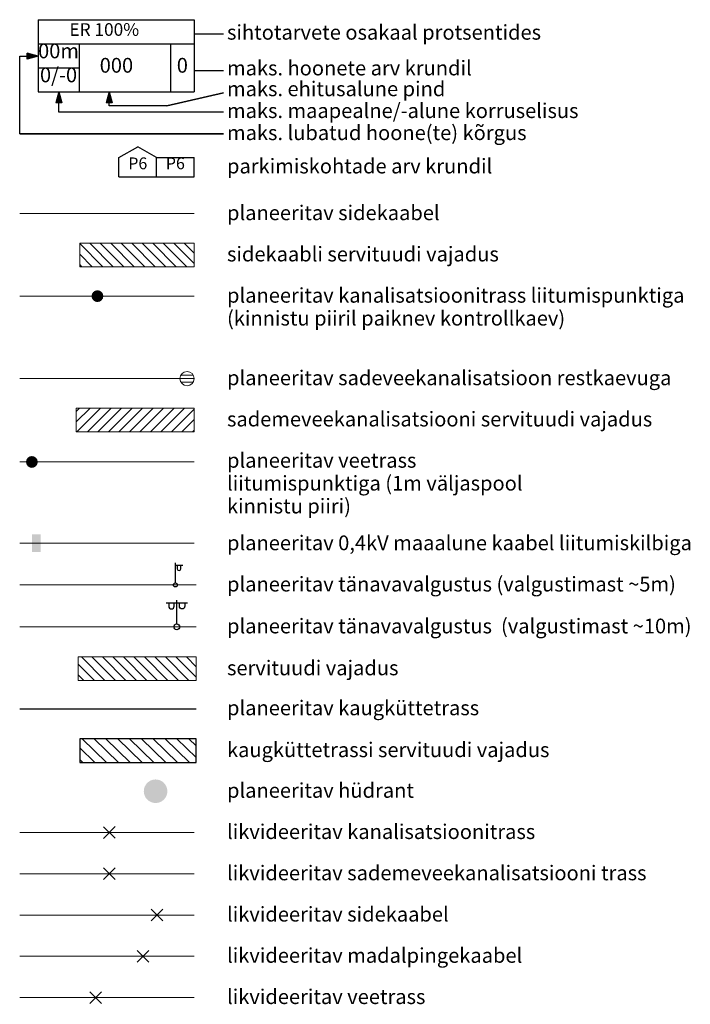
# Model space of a CAD drawing. Units: metres. Extents: x 411947 to 412341, y 6457951 to 6458231.
# Drawn here: x 412277 to 412334, y 6458038 to 6458121 of the extents above; entities that cross this region are included whole.
import ezdxf

# ---------------------------------------------------------------- set-up
doc = ezdxf.new("R2010")
doc.units = ezdxf.units.M
doc.header["$LTSCALE"] = 0.5
for name, color, linetype in [('2D Drafting - General', 7, 'Continuous'), ('Annotation - Text', 7, 'Continuous'), ('KTRASS', 6, 'Continuous'), ('MPKAABEL', 1, 'Continuous'), ('mpkaabel PLANEERITAV', 7, 'Continuous'), ('SITRASS', 102, 'Continuous'), ('sitrass PLANEERITAV', 7, 'Continuous'), ('SKTRASS', 200, 'Continuous'), ('sktrass PLANEERITAV', 7, 'Continuous'), ('TTRASS', 7, 'Continuous'), ('VTRASS', 5, 'Continuous'), ('vtrass PLANEERITAV', 7, 'Continuous')]:
    doc.layers.add(name, color=color, linetype=linetype)
doc.styles.add('GENERATED_STYLE_3', font='txt')
doc.styles.add('romans', font='romans.shx')
doc.linetypes.add('-K-', pattern='A,10,-1.5,["K",romans,S=1.4,R=0,X=-0.7,Y=-0.7],-1.5,10,-3', length=26)
doc.linetypes.add('-K1-', pattern='A,10,-1.5,["K1",romans,S=1.4,R=0,X=-1.4,Y=-0.7],-1.5,10,-3', length=26)
doc.linetypes.add('-S3-', pattern='A,10,-1.5,["/",romans,S=1.4,R=0,X=-0.7,Y=-0.7],-1.5', length=13)
doc.linetypes.add('-SK-', pattern='A,10,-1.5,["SK",romans,S=1.4,R=0,X=-1.4,Y=-0.7],-1.5,10,-3', length=26)
doc.linetypes.add('-SK1-', pattern='A,10,-2.5,["SK1",romans,S=1.4,R=0,X=-2.1,Y=-0.7],-1.5,10,-3', length=27)
doc.linetypes.add('-T1-', pattern='A,10,-1.5,["T",romans,S=1.4,R=0,X=-1.4,Y=-0.7],-1.5,10,-3', length=26)
doc.linetypes.add('-V-', pattern='A,10,-1.5,["V",romans,S=1.4,R=0,X=-0.7,Y=-0.7],-1.5,10,-3', length=26)
doc.linetypes.add('-V1-', pattern='A,10,-1.5,["V1",romans,S=1.4,R=0,X=-1.4,Y=-0.7],-1.5,10,-3', length=26)
doc.linetypes.add('-W1-', pattern='A,10,-1.5,["W1",romans,S=1.4,R=0,X=-1.4,Y=-0.7],-1.5,10,-3', length=26)
doc.linetypes.add('-W1.1-', pattern='A,10,-1.5,["W1.1",romans,S=1.4,R=0,X=-2.8,Y=-0.7],-1.5,10,-3', length=26)
doc.linetypes.add('MP_KBL', pattern='A,8,-2,[138,mkm.shx,S=1,R=0,X=0,Y=0],6,[138,mkm.shx,S=1,R=180,X=0,Y=0],-2', length=18)
doc.linetypes.add('SI_KBL', pattern='A,8,-2,4,[132,mkm.shx,S=0.5,R=0,X=0,Y=0],4,-2', length=20)

msp = doc.modelspace()

# ---------------------------------------------------------------- hatches: boundary and pattern name
at = {"layer": '2D Drafting - General', "linetype": 'Continuous'}
for points in [[(412278.679, 6458118.352), (412277.746, 6458118.102), (412277.746, 6458118.602)], [(412280.443, 6458115.334), (412280.693, 6458114.401), (412280.193, 6458114.401)], [(412284.726, 6458115.334), (412284.976, 6458114.401), (412284.476, 6458114.401)]]:
    msp.add_hatch(color=256, dxfattribs=at).paths.add_polyline_path(points, flags=0)
at = {"layer": '2D Drafting - General', "linetype": 'Continuous', "lineweight": 0, "true_color": 0x80c2ff}
h = msp.add_hatch(dxfattribs=at)
h.set_pattern_fill('Fire_Proofing_0002', color=151, style=0, pattern_type=2)
h.set_pattern_definition([(135, (412259.276, 6458095.9879), (0.445477, 0.445477), [])])
h.paths.add_polyline_path([(412291.931, 6458102.488), (412282.224, 6458102.488), (412282.224, 6458100.488), (412291.931, 6458100.488)], flags=0)
at = {"layer": '2D Drafting - General', "linetype": 'Continuous', "lineweight": 0, "true_color": 0xff6600}
for points in [[(412283.224, 6458097.988), (412284.224, 6458097.988, 1)], [(412283.224, 6458097.988, 1), (412284.224, 6458097.988)]]:
    msp.add_hatch(color=30, dxfattribs=at).paths.add_polyline_path(points, flags=0)
at = {"layer": '2D Drafting - General', "linetype": 'Continuous', "lineweight": 0, "true_color": 0xff9955}
h = msp.add_hatch(dxfattribs=at)
h.set_pattern_fill('Fire_Proofing_0002', color=21, style=0, pattern_type=2)
h.set_pattern_definition([(45, (412289.85215, 6458080.9879), (-0.445477, 0.445477), [])])
h.paths.add_polyline_path([(412281.931, 6458086.488), (412291.931, 6458086.488), (412291.931, 6458088.488), (412281.931, 6458088.488)], flags=0)
at = {"layer": '2D Drafting - General', "linetype": 'Continuous', "lineweight": 0}
for color, points in [(5, [(412277.658, 6458083.922), (412278.658, 6458083.922, 1)]), (5, [(412277.658, 6458083.922, 1), (412278.658, 6458083.922)]), (5, [(412287.659, 6458055.988), (412289.659, 6458055.988, 1)]), (1, [(412287.659, 6458055.988, 1), (412289.659, 6458055.988)])]:
    msp.add_hatch(color=color, dxfattribs=at).paths.add_polyline_path(points, flags=0)
at = {"layer": '2D Drafting - General', "linetype": 'Continuous', "lineweight": 0, "true_color": 0xff66ff}
h = msp.add_hatch(dxfattribs=at)
h.set_pattern_fill('Fire_Proofing_0002', color=211, style=0, pattern_type=2)
h.set_pattern_definition([(135, (412299.66404, 6458059.8796), (0.445477, 0.445477), [])])
h.paths.add_polyline_path([(412292.098, 6458067.38), (412282.098, 6458067.38), (412282.098, 6458065.38), (412292.098, 6458065.38)], flags=0)
at = {"layer": '2D Drafting - General', "linetype": 'Continuous'}
h = msp.add_hatch(dxfattribs=at)
h.set_pattern_fill('Fire_Proofing_0002', color=256, style=0, pattern_type=2)
h.set_pattern_definition([(135.8353, (412269.7815, 6458021.0051), (0.487706, 0.502138), [])])
h.paths.add_polyline_path([(412282.224, 6458058.434), (412292.098, 6458058.434), (412292.098, 6458060.434), (412282.224, 6458060.434)], flags=0)
at = {"layer": 'mpkaabel PLANEERITAV', "linetype": 'Continuous', "lineweight": 0}
msp.add_hatch(color=6, dxfattribs=at).paths.add_polyline_path([(412278.162, 6458076.292), (412278.162, 6458077.792), (412278.912, 6458077.792), (412278.912, 6458076.292)], flags=0)

# ---------------------------------------------------------------- linework, layer by layer
at = {"linetype": 'Continuous'}
for p, q in [((412278.679, 6458121.441), (412278.679, 6458115.334)), ((412278.679, 6458121.441), (412291.931, 6458121.441)), ((412291.931, 6458121.441), (412291.931, 6458115.334)), ((412291.931, 6458120.25), (412294.431, 6458120.25)), ((412278.679, 6458119.405), (412291.931, 6458119.405)), ((412282.159, 6458119.405), (412282.159, 6458115.334)), ((412289.931, 6458119.405), (412289.931, 6458115.334)), ((412278.679, 6458117.369), (412282.159, 6458117.369)), ((412291.931, 6458117.13), (412294.431, 6458117.13)), ((412278.679, 6458115.334), (412291.931, 6458115.334)), ((412289.602, 6458114.138), (412294.431, 6458115.231)), ((412277.122, 6458111.751), (412294.43, 6458111.751)), ((412285.551, 6458109.744), (412287.146, 6458110.665)), ((412288.741, 6458109.744), (412287.146, 6458110.665)), ((412285.551, 6458108.116), (412285.551, 6458109.744)), ((412288.741, 6458108.116), (412288.741, 6458109.744)), ((412288.741, 6458109.744), (412291.931, 6458109.744)), ((412291.931, 6458108.116), (412291.931, 6458109.744)), ((412285.551, 6458108.116), (412288.741, 6458108.116)), ((412288.741, 6458108.116), (412291.931, 6458108.116))]:
    msp.add_line(p, q, dxfattribs=at)
at = {"layer": '2D Drafting - General', "linetype": 'Continuous'}
for p, q in [((412278.679, 6458118.352), (412277.746, 6458118.602)), ((412277.746, 6458118.102), (412277.746, 6458118.602)), ((412278.679, 6458118.352), (412277.746, 6458118.102)), ((412280.443, 6458115.334), (412280.193, 6458114.401)), ((412280.443, 6458115.334), (412280.693, 6458114.401)), ((412284.726, 6458115.334), (412284.476, 6458114.401)), ((412284.726, 6458115.334), (412284.976, 6458114.401)), ((412280.693, 6458114.401), (412280.193, 6458114.401)), ((412284.976, 6458114.401), (412284.476, 6458114.401)), ((412290.459, 6458070.184), (412290.459, 6458072.184)), ((412289.559, 6458071.984), (412291.359, 6458071.984))]:
    msp.add_line(p, q, dxfattribs=at)
at = {"layer": '2D Drafting - General', "linetype": 'Continuous', "flags": 128}
for points in [[(412294.43, 6458111.751), (412277.122, 6458111.751), (412277.122, 6458118.352), (412277.746, 6458118.352)], [(412294.431, 6458115.231), (412289.602, 6458114.138), (412284.726, 6458114.138), (412284.726, 6458114.401)], [(412294.43, 6458113.601), (412280.443, 6458113.601), (412280.443, 6458114.401)], [(412290.343, 6458075.158), (412290.343, 6458075.358)], [(412290.343, 6458073.658), (412290.343, 6458075.158), (412290.963, 6458075.158)]]:
    msp.add_lwpolyline(points, dxfattribs=at)
at = {"layer": '2D Drafting - General', "color": 151, "linetype": 'Continuous', "lineweight": 0, "true_color": 0x80c2ff, "flags": 128}
msp.add_lwpolyline([(412291.931, 6458102.488), (412282.224, 6458102.488), (412282.224, 6458100.488), (412291.931, 6458100.488)], close=True, dxfattribs=at)
at = {"layer": '2D Drafting - General', "color": 21, "linetype": 'Continuous', "lineweight": 0, "true_color": 0xff9955, "flags": 128}
msp.add_lwpolyline([(412281.931, 6458086.488), (412291.931, 6458086.488), (412291.931, 6458088.488), (412281.931, 6458088.488)], close=True, dxfattribs=at)
at = {"layer": '2D Drafting - General', "linetype": 'Continuous', "flags": 128}
for points in [[(412290.503, 6458075.158), (412290.503, 6458074.858, 1), (412290.803, 6458074.858), (412290.803, 6458075.158)], [(412289.779, 6458071.984), (412289.779, 6458071.684, 0.998521), (412290.239, 6458071.684), (412290.239, 6458071.984)], [(412291.139, 6458071.984), (412291.139, 6458071.684, -0.998521), (412290.679, 6458071.684), (412290.679, 6458071.984)]]:
    msp.add_lwpolyline(points, format="xyb", dxfattribs=at)
at = {"layer": '2D Drafting - General', "color": 211, "linetype": 'Continuous', "lineweight": 0, "true_color": 0xff66ff, "flags": 128}
msp.add_lwpolyline([(412292.098, 6458067.38), (412282.098, 6458067.38), (412282.098, 6458065.38), (412292.098, 6458065.38)], close=True, dxfattribs=at)
at = {"layer": '2D Drafting - General', "linetype": 'Continuous', "flags": 128}
msp.add_lwpolyline([(412282.224, 6458058.434), (412292.098, 6458058.434), (412292.098, 6458060.434), (412282.224, 6458060.434)], close=True, dxfattribs=at)
at = {"layer": '2D Drafting - General', "linetype": 'Continuous'}
for centre, radius in [((412290.343, 6458073.488), 0.17), ((412290.459, 6458069.934), 0.25)]:
    msp.add_circle(centre, radius, dxfattribs=at)
at = {"layer": 'KTRASS', "color": 15, "linetype": 'Continuous', "lineweight": 0}
for p, q in [((412284.239, 6458052.982), (412285.232, 6458051.994)), ((412284.242, 6458051.992), (412285.229, 6458052.984)), ((412284.239, 6458049.482), (412285.232, 6458048.494)), ((412284.242, 6458048.492), (412285.229, 6458049.484)), ((412288.281, 6458045.982), (412289.273, 6458044.994)), ((412288.284, 6458044.992), (412289.271, 6458045.984)), ((412287.086, 6458042.482), (412288.079, 6458041.494)), ((412287.089, 6458041.492), (412288.076, 6458042.484)), ((412283.079, 6458038.982), (412284.072, 6458037.994)), ((412283.082, 6458037.992), (412284.069, 6458038.984))]:
    msp.add_line(p, q, dxfattribs=at)
at = {"layer": 'KTRASS', "color": 30, "linetype": '-K1-', "lineweight": 0, "true_color": 0xff6600, "flags": 128}
msp.add_lwpolyline([(412277.122, 6458097.988), (412291.931, 6458097.988)], dxfattribs=at)
at = {"layer": 'KTRASS', "color": 7, "linetype": '-K-', "lineweight": 0, "flags": 128}
msp.add_lwpolyline([(412277.122, 6458052.488), (412291.931, 6458052.488)], dxfattribs=at)
at = {"layer": 'MPKAABEL', "color": 7, "linetype": 'MP_KBL', "lineweight": 0, "flags": 128}
msp.add_lwpolyline([(412277.122, 6458041.988), (412291.931, 6458041.988)], dxfattribs=at)
at = {"layer": 'mpkaabel PLANEERITAV', "color": 6, "linetype": '-W1-', "lineweight": 0, "flags": 128}
msp.add_lwpolyline([(412277.122, 6458077.042), (412291.931, 6458077.042)], dxfattribs=at)
at = {"layer": 'mpkaabel PLANEERITAV', "color": 20, "linetype": '-W1.1-', "lineweight": 0, "true_color": 0xfd4435, "flags": 128}
for points in [[(412277.122, 6458073.488), (412292.098, 6458073.488)], [(412277.122, 6458069.934), (412292.098, 6458069.934)]]:
    msp.add_lwpolyline(points, dxfattribs=at)
at = {"layer": 'SITRASS', "color": 7, "linetype": 'SI_KBL', "lineweight": 0, "flags": 128}
msp.add_lwpolyline([(412277.122, 6458045.488), (412291.931, 6458045.488)], dxfattribs=at)
at = {"layer": 'sitrass PLANEERITAV', "color": 161, "linetype": '-S3-', "lineweight": 0, "true_color": 0x40a5ff, "flags": 128}
msp.add_lwpolyline([(412277.122, 6458104.988), (412291.931, 6458104.988)], dxfattribs=at)
at = {"layer": 'SKTRASS', "color": 7, "linetype": '-SK-', "lineweight": 0, "flags": 128}
msp.add_lwpolyline([(412277.122, 6458048.988), (412291.931, 6458048.988)], dxfattribs=at)
at = {"layer": 'sktrass PLANEERITAV', "color": 30, "linetype": 'Continuous', "lineweight": 0, "true_color": 0xff6600}
for p, q in [((412290.811, 6458091.288), (412291.851, 6458091.288)), ((412290.731, 6458090.988), (412291.931, 6458090.988)), ((412290.811, 6458090.688), (412291.851, 6458090.688))]:
    msp.add_line(p, q, dxfattribs=at)
at = {"layer": 'sktrass PLANEERITAV', "color": 30, "linetype": '-SK1-', "lineweight": 0, "true_color": 0xff6600, "flags": 128}
msp.add_lwpolyline([(412277.122, 6458090.988), (412290.731, 6458090.988)], dxfattribs=at)
at = {"layer": 'sktrass PLANEERITAV', "color": 30, "linetype": 'Continuous', "lineweight": 0, "true_color": 0xff6600}
msp.add_circle((412291.331, 6458090.988), 0.6, dxfattribs=at)
at = {"layer": 'TTRASS', "linetype": '-T1-', "flags": 128}
msp.add_lwpolyline([(412277.122, 6458062.988), (412292.098, 6458062.988)], dxfattribs=at)
at = {"layer": 'VTRASS', "color": 7, "linetype": '-V-', "lineweight": 0, "flags": 128}
msp.add_lwpolyline([(412277.122, 6458038.488), (412291.931, 6458038.488)], dxfattribs=at)
at = {"layer": 'vtrass PLANEERITAV', "color": 5, "linetype": '-V1-', "lineweight": 0, "flags": 128}
msp.add_lwpolyline([(412277.122, 6458083.922), (412291.931, 6458083.922)], dxfattribs=at)

# ---------------------------------------------------------------- texts
at = {"linetype": 'Continuous', "attachment_point": 8, "rotation": 360, "style": 'GENERATED_STYLE_3'}
for s, insert, char_height in [('{ER 100%}', (412284.305, 6458119.735), 1.075), ('{00m}', (412280.419, 6458117.777), 1.25), ('{000}', (412285.335, 6458116.556), 1.25), ('{0}', (412290.931, 6458116.556), 1.25), ('{0/-0}', (412280.419, 6458115.742), 1.25), ('{P6}', (412287.146, 6458108.442), 1), ('{P6}', (412290.336, 6458108.442), 1)]:
    msp.add_mtext(s, dxfattribs=dict(at, insert=insert, char_height=char_height))
at = {"layer": 'Annotation - Text', "linetype": 'Continuous', "char_height": 1.25, "style": 'GENERATED_STYLE_3'}
for s, insert, attachment_point in [('{sihtotarvete osakaal protsentides}', (412294.724, 6458119.356), 7), ('{maks. hoonete arv krundil}', (412294.724, 6458116.325), 7), ('{maks. ehitusalune pind}', (412294.724, 6458114.562), 7), ('{maks. maapealne/-alune korruselisus}', (412294.724, 6458112.707), 7), ('{maks. lubatud hoone(te) kõrgus}', (412294.724, 6458110.837), 7), ('{parkimiskohtade arv krundil}', (412294.724, 6458108.008), 7), ('{planeeritav sidekaabel}', (412294.724, 6458105.684), 1), ('{sidekaabli servituudi vajadus}', (412294.724, 6458102.184), 1), ('{planeeritav sadeveekanalisatsioon restkaevuga}', (412294.724, 6458091.684), 1), ('{sademeveekanalisatsiooni servituudi vajadus}', (412294.724, 6458088.184), 1), ('{planeeritav 0,4kV maaalune kaabel liitumiskilbiga}', (412294.724, 6458077.684), 1), ('{planeeritav tänavavalgustus (valgustimast ~5m)}', (412294.724, 6458074.184), 1), ('{planeeritav tänavavalgustus  (valgustimast ~10m)}', (412294.724, 6458070.63), 1), ('{servituudi vajadus}', (412294.724, 6458067.076), 1), ('{planeeritav kaugküttetrass}', (412294.724, 6458063.684), 1), ('{kaugküttetrassi servituudi vajadus}', (412294.724, 6458060.13), 1), ('{planeeritav hüdrant}', (412294.724, 6458056.684), 1), ('{likvideeritav kanalisatsioonitrass}', (412294.724, 6458053.184), 1), ('{likvideeritav sademeveekanalisatsiooni trass}', (412294.724, 6458049.684), 1), ('{likvideeritav sidekaabel}', (412294.724, 6458046.184), 1), ('{likvideeritav madalpingekaabel}', (412294.724, 6458042.684), 1), ('{likvideeritav veetrass}', (412294.724, 6458039.184), 1)]:
    msp.add_mtext(s, dxfattribs=dict(at, insert=insert, attachment_point=attachment_point))
at = {"layer": 'Annotation - Text', "linetype": 'Continuous', "insert": (412294.724, 6458098.684), "char_height": 1.25, "attachment_point": 1, "line_spacing_factor": 0.930952, "style": 'GENERATED_STYLE_3'}
msp.add_mtext('{planeeritav kanalisatsioonitrass liitumispunktiga\\P(kinnistu piiril paiknev kontrollkaev)}', dxfattribs=at)
at = {"layer": 'Annotation - Text', "linetype": 'Continuous', "insert": (412294.724, 6458084.684), "char_height": 1.25, "width": 27.98157, "attachment_point": 1, "line_spacing_factor": 0.930952, "style": 'GENERATED_STYLE_3'}
msp.add_mtext('{planeeritav veetrass liitumispunktiga (1m väljaspool kinnistu piiri)}', dxfattribs=at)

doc.saveas('drawing.dxf')
